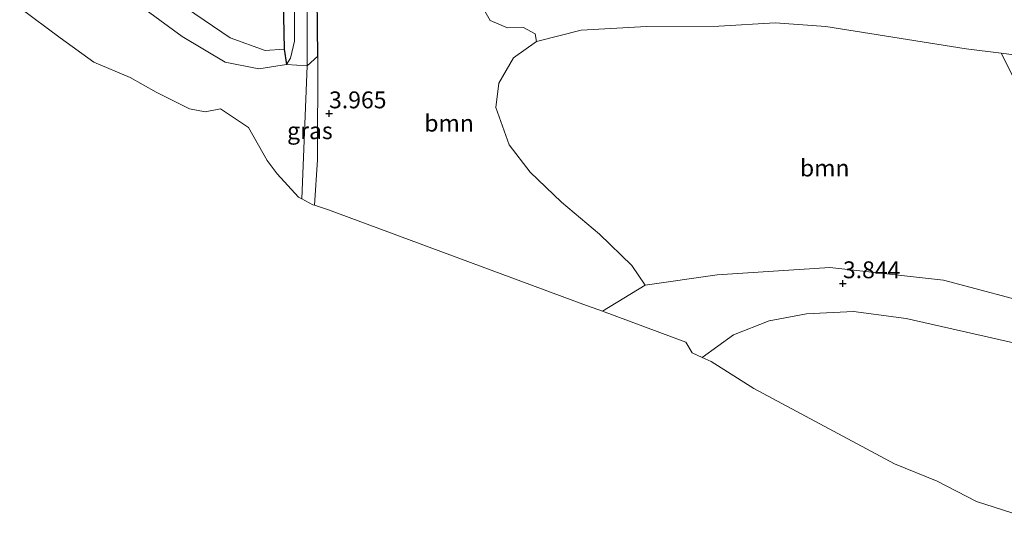
# Model space of a CAD drawing. Units: metres. Extents: x 149990 to 160005, y 424998 to 431251.
# Drawn here: x 150744 to 150890, y 426386 to 426460 of the extents above; entities that cross this region are included whole.
import ezdxf
from ezdxf.enums import TextEntityAlignment as Align

# ---------------------------------------------------------------- set-up
doc = ezdxf.new("R2010")
doc.units = ezdxf.units.M
doc.layers.get('0').update_dxf_attribs({"lineweight": 25})
for name, color, linetype, lineweight in [('B-ME-GR-BOOM-GV-B6', 93, 'Continuous', 18), ('B-ME-GW-HOOGTEPUNT-S-B1', 10, 'Continuous', 25), ('B-ME-GW-INSTEEKWATERGANG-L-B1', 10, 'Continuous', 25), ('B-ME-IE-GRASLAND-GV-B6', 93, 'Continuous', 18), ('B-ME-IE-GRONDWERKLIJN-GROND_INGERICHT-GV-B6', 253, 'Continuous', 18), ('B-ME-IE-GRONDWERKLIJN-GROND_NIETINGERICHT-GV-B6', 253, 'Continuous', 18), ('B-ME-OG-WATER-GV-B6', 153, 'Continuous', 18)]:
    doc.layers.add(name, color=color, linetype=linetype, lineweight=lineweight)
doc.styles.add('NLCS-ISO', font='NLCS-ISO.TTF')

# ---------------------------------------------------------------- blocks, each defined once
blk = doc.blocks.new('hoogtepunt')
for p, q in [((-0.5, 0), (0.5, 0)), ((0, 0.5), (0, -0.5))]:
    blk.add_line(p, q)

msp = doc.modelspace()

# ---------------------------------------------------------------- linework, layer by layer
at = {"layer": 'B-ME-GR-BOOM-GV-B6'}
for points in [[(150788.49, 426454.6, 3.83), (150788.27, 426471.8, 3.88)], [(150766.4, 426463.54, 4), (150775.5, 426457.3, 4.01), (150780.7, 426455.44, 4.01), (150783.52, 426455.61, 4.02), (150783.83, 426453.33, 3.33), (150779.74, 426452.69, 3.33), (150774.75, 426453.7, 3.33), (150768.39, 426457.52, 3.33), (150761.01, 426462.86, 3.33)], [(150813.04, 426461.59, 3.72), (150814.02, 426459.85, 3.61), (150816.61, 426458.78, 3.57), (150819, 426458.82, 3.54), (150820.71, 426457.88, 3.5), (150820.91, 426456.76, 3.33), (150817.5, 426454.33, 3.33), (150815.3, 426450.58, 3.33), (150814.89, 426446.95, 3.33), (150816.83, 426441.45, 3.33), (150819.95, 426437.4, 3.33), (150824.59, 426432.95, 3.33), (150830.24, 426428.2, 3.33), (150835.04, 426423.56, 3.33), (150837.03, 426420.65, 3.33), (150830.7, 426416.76, 3.33), (150827.78, 426417.84, 3.33), (150790.09, 426431.79, 3.75), (150788, 426432.47, 4.05), (150788.42, 426439.2, 4.08), (150788.49, 426454.6, 3.83)], [(150896.14, 426417.4, 3.33), (150881.23, 426421.36, 3.33), (150864.39, 426423.24, 3.33), (150847.7, 426422.17, 3.33), (150837.03, 426420.65, 3.33), (150835.04, 426423.56, 3.33), (150830.24, 426428.2, 3.33), (150824.59, 426432.95, 3.33), (150819.95, 426437.4, 3.33), (150816.83, 426441.45, 3.33), (150814.89, 426446.95, 3.33), (150815.3, 426450.58, 3.33), (150817.5, 426454.33, 3.33), (150820.91, 426456.76, 3.33), (150827.52, 426458.42, 3.33), (150837.2, 426459, 3.33), (150847.95, 426459.01, 3.33), (150856.3, 426459.54, 3.33), (150863.79, 426458.96, 3.33), (150884.63, 426455.68, 3.33), (150889.8, 426455.02, 3.33)], [(150889.8, 426455.02, 3.33), (150892.33, 426450.04, 3.33)]]:
    msp.add_polyline3d(points, dxfattribs=at)
at = {"layer": 'B-ME-GW-INSTEEKWATERGANG-L-B1'}
msp.add_polyline3d([(150786.89, 426453.13, 3.33), (150788.49, 426454.6, 3.83), (150788.27, 426471.8, 3.88), (150788.43, 426477.18, 4), (150787.45, 426479.29, 4.14), (150785.31, 426479.66, 4.14), (150783.99, 426479.05, 4.14), (150783.48, 426478.64, 4.25), (150783.14, 426472.73, 4.32), (150783.52, 426455.61, 4.02), (150783.83, 426453.33, 3.33)], dxfattribs=at)
at = {"layer": 'B-ME-IE-GRASLAND-GV-B6'}
for points in [[(150788.49, 426454.6, 3.83), (150786.89, 426453.13, 3.33), (150786.97, 426473.2, 3.33), (150786.97, 426476.34, 3.33), (150786.59, 426477.36, 3.33), (150785.53, 426477.22, 3.33), (150785, 426476.37, 3.33), (150785.03, 426456.79, 3.33), (150784.45, 426454.26, 3.33), (150783.83, 426453.33, 3.33), (150783.52, 426455.61, 4.02), (150783.14, 426472.73, 4.32), (150783.48, 426478.64, 4.25), (150783.99, 426479.05, 4.14), (150785.31, 426479.66, 4.14), (150787.45, 426479.29, 4.14), (150788.43, 426477.18, 4), (150788.27, 426471.8, 3.88), (150788.49, 426454.6, 3.83)], [(150897.49, 426454.04, 3.33), (150889.8, 426455.02, 3.33), (150884.63, 426455.68, 3.33), (150863.79, 426458.96, 3.33), (150856.3, 426459.54, 3.33), (150847.95, 426459.01, 3.33), (150837.2, 426459, 3.33), (150827.52, 426458.42, 3.33), (150820.91, 426456.76, 3.33), (150820.71, 426457.88, 3.5), (150819, 426458.82, 3.54), (150816.61, 426458.78, 3.57), (150814.02, 426459.85, 3.61), (150813.04, 426461.59, 3.72)], [(150788.49, 426454.6, 3.83), (150788.42, 426439.2, 4.08), (150788, 426432.47, 4.05), (150787.77, 426432.54, 3.75), (150786.12, 426433.41, 3.75), (150786.89, 426453.13, 3.33), (150788.49, 426454.6, 3.83)], [(150894.71, 426411.38, 3.89), (150875.71, 426415.69, 4.05), (150867.9, 426416.75, 4.14), (150860.96, 426416.39, 4.17), (150855.39, 426415.34, 4.16), (150850.12, 426413.27, 4.16), (150845.47, 426409.93, 4.11), (150844, 426410.62, 3.75), (150843.03, 426412.19, 3.75), (150830.7, 426416.76, 3.33), (150837.03, 426420.65, 3.33), (150847.7, 426422.17, 3.33), (150864.39, 426423.24, 3.33), (150881.23, 426421.36, 3.33), (150896.14, 426417.4, 3.33)]]:
    msp.add_polyline3d(points, dxfattribs=at)
at = {"layer": 'B-ME-IE-GRONDWERKLIJN-GROND_INGERICHT-GV-B6'}
msp.add_polyline3d([(150893.86, 426386.07, 3.75), (150886.12, 426388.56, 3.75), (150880.33, 426391.58, 3.75), (150874, 426394.16, 3.75), (150853.12, 426405.29, 3.75), (150846.79, 426409.32, 3.75), (150845.47, 426409.93, 4.11), (150850.12, 426413.27, 4.16), (150855.39, 426415.34, 4.16), (150860.96, 426416.39, 4.17), (150867.9, 426416.75, 4.14), (150875.71, 426415.69, 4.05), (150894.71, 426411.38, 3.89)], dxfattribs=at)
at = {"layer": 'B-ME-IE-GRONDWERKLIJN-GROND_NIETINGERICHT-GV-B6'}
for points in [[(150783.14, 426472.73, 4.32), (150783.52, 426455.61, 4.02), (150780.7, 426455.44, 4.01), (150775.5, 426457.3, 4.01), (150766.4, 426463.54, 4)], [(150761.01, 426462.86, 3.33), (150768.39, 426457.52, 3.33), (150774.75, 426453.7, 3.33), (150779.74, 426452.69, 3.33), (150783.83, 426453.33, 3.33), (150786.89, 426453.13, 3.33), (150786.12, 426433.41, 3.75), (150785.61, 426433.68, 3.75), (150782.44, 426437.14, 3.75), (150780.98, 426439.13, 3.75), (150778.22, 426444.02, 3.75), (150774.04, 426446.76, 3.75), (150771.79, 426446.33, 3.75), (150769.48, 426446.76, 3.75), (150764.5, 426449.24, 3.75), (150760.64, 426451.41, 3.75), (150755.3, 426453.68, 3.75), (150750.29, 426457.28, 3.75), (150744.29, 426461.77, 3.75)]]:
    msp.add_polyline3d(points, dxfattribs=at)
at = {"layer": 'B-ME-OG-WATER-GV-B6'}
for points in [[(150783.83, 426453.33, 3.33), (150784.45, 426454.26, 3.33), (150785.03, 426456.79, 3.33), (150785, 426476.37, 3.33), (150785.53, 426477.22, 3.33), (150786.59, 426477.36, 3.33), (150786.97, 426476.34, 3.33), (150786.97, 426473.2, 3.33), (150786.89, 426453.13, 3.33), (150783.83, 426453.33, 3.33)], [(150744.29, 426461.77, 3.75), (150750.29, 426457.28, 3.75), (150755.3, 426453.68, 3.75), (150760.64, 426451.41, 3.75), (150764.5, 426449.24, 3.75), (150769.48, 426446.76, 3.75), (150771.79, 426446.33, 3.75), (150774.04, 426446.76, 3.75), (150778.22, 426444.02, 3.75), (150780.98, 426439.13, 3.75), (150782.44, 426437.14, 3.75), (150785.61, 426433.68, 3.75), (150786.12, 426433.41, 3.75), (150787.77, 426432.54, 3.75), (150788, 426432.47, 4.05), (150790.09, 426431.79, 3.75), (150827.78, 426417.84, 3.33), (150830.7, 426416.76, 3.33), (150843.03, 426412.19, 3.75), (150844, 426410.62, 3.75), (150845.47, 426409.93, 4.11), (150846.79, 426409.32, 3.75), (150853.12, 426405.29, 3.75), (150874, 426394.16, 3.75), (150880.33, 426391.58, 3.75), (150886.12, 426388.56, 3.75), (150893.86, 426386.07, 3.75)], [(150892.33, 426450.04, 3.33), (150889.8, 426455.02, 3.33), (150897.49, 426454.04, 3.33)]]:
    msp.add_polyline3d(points, dxfattribs=at)

# ---------------------------------------------------------------- block references
at = {"layer": 'B-ME-GW-HOOGTEPUNT-S-B1', "rotation": 90}
for p in [(150790.15, 426446.07, 3.97), (150790.15, 426446.07, 3.97), (150866.34, 426420.88, 3.84), (150866.34, 426420.88, 3.84)]:
    msp.add_blockref('hoogtepunt', p, dxfattribs=at)

# ---------------------------------------------------------------- texts
at = {"layer": 'B-ME-GR-BOOM-GV-B6', "ltscale": 0.2, "style": 'NLCS-ISO'}
for p in [(150807.95, 426444.65), (150863.64, 426438)]:
    msp.add_text('bmn', height=2.5, dxfattribs=at).set_placement(p, align=Align.MIDDLE_CENTER)
at = {"layer": 'B-ME-GW-HOOGTEPUNT-S-B1', "ltscale": 0.2, "style": 'NLCS-ISO'}
for s, p in [('3.965', (150790.15, 426446.07, 3.97)), ('3.965', (150790.15, 426446.07, 3.97)), ('3.844', (150866.34, 426420.88, 3.84)), ('3.844', (150866.34, 426420.88, 3.84))]:
    msp.add_text(s, height=2.5, dxfattribs=at).set_placement(p, align=Align.BOTTOM_LEFT)
at = {"layer": 'B-ME-IE-GRASLAND-GV-B6', "ltscale": 0.2, "style": 'NLCS-ISO'}
msp.add_text('gras', height=2.5, dxfattribs=at).set_placement((150787.31, 426443.53), align=Align.MIDDLE_CENTER)

doc.saveas('drawing.dxf')
